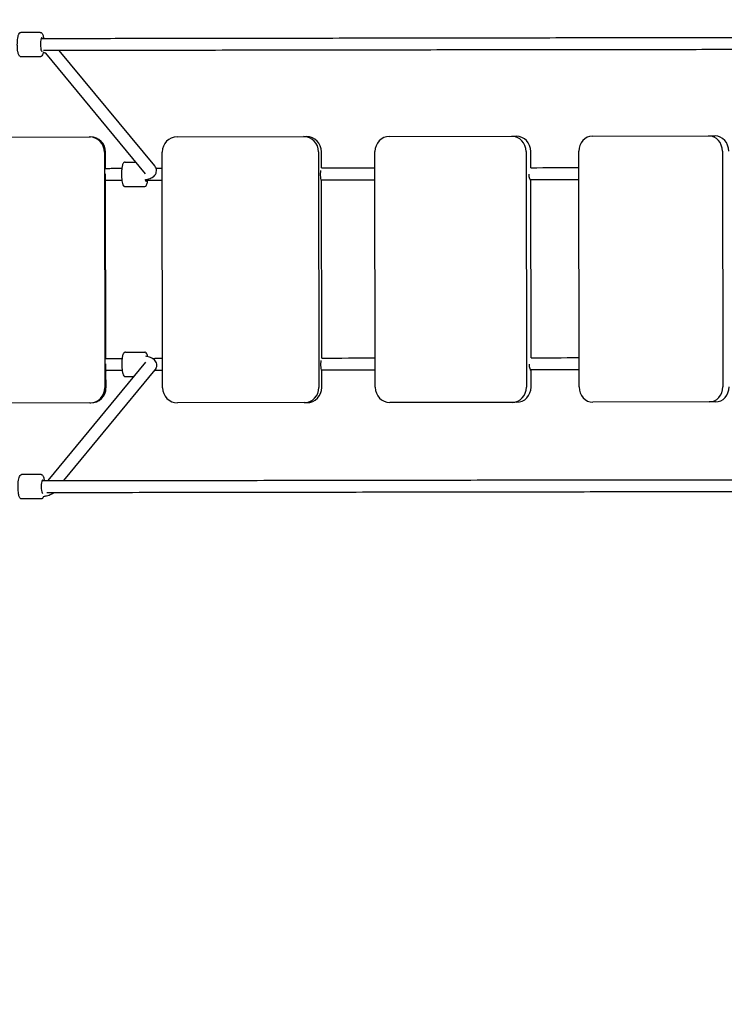
# Model space of a CAD drawing. Units: millimetres. Extents: x -15263 to -1966, y -5524 to 6797.
# Drawn here: x -9668 to -8741, y 475 to 1770 of the extents above; entities that cross this region are included whole.
import ezdxf

# ---------------------------------------------------------------- set-up
doc = ezdxf.new("R2010")
doc.units = ezdxf.units.MM
doc.header["$LTSCALE"] = 50
doc.layers.add('Dimension (ISO)', color=161, linetype='Continuous', lineweight=18)
doc.layers.add('Visible (ISO)', color=7, linetype='Continuous', lineweight=30)
doc.styles.add('Label Text (ISO)', font='tahoma.ttf')
doc.dimstyles.new('Default (ISO)', dxfattribs={"dimscale": 50, "dimtxt": 3.5, "dimasz": 2.5, "dimexe": 1, "dimexo": 0.5, "dimgap": 0.762, "dimtad": 1, "dimtoh": 1, "dimrnd": 1e-08, "dimtxsty": 'Label Text (ISO)', "dimcen": 0.09, "dimdle": 10, "dimclrd": 256, "dimclre": 256, "dimclrt": 256, "dimadec": 0, "dimazin": 0, "dimtfac": 0.714286, "dimtdec": 3, "dimtmove": 0, "dimatfit": 3, "dimfxl": 0, "dimtolj": 1, "dimtzin": 0, "dimlwd": -1, "dimlwe": -1, "dimarcsym": 0})

# ---------------------------------------------------------------- blocks, each defined once
blk = doc.blocks.new('*D23')
at = {"layer": 'Defpoints', "color": 0}
for p in [(-1974.8, 6557.2), (-14405.2, 3492.2), (-1967.1, 1715.9)]:
    blk.add_point(p, dxfattribs=at)
at = {"layer": 'Dimension (ISO)'}
for p, q in [((-1967.1, 1740.9), (-1974.9, 6607.2)), ((-14405.2, 3517.2), (-14410.1, 6587.2)), ((-14210.1, 6537.5), (-2174.8, 6556.8))]:
    blk.add_line(p, q, dxfattribs=at)
for points in [[(-2174.9, 6590.2), (-2174.8, 6523.5), (-1974.8, 6557.2)], [(-14210.1, 6570.8), (-14210, 6504.1), (-14410.1, 6537.2)]]:
    blk.add_solid(points, dxfattribs=at)
at = {"layer": 'Dimension (ISO)', "insert": (-8192.8, 6793.6), "char_height": 200, "attachment_point": 2, "rotation": 0.0922, "style": 'Label Text (ISO)'}
blk.add_mtext('\\A1;12435', dxfattribs=at)
blk = doc.blocks.new('*D24')
at = {"layer": 'Defpoints', "color": 0}
for p in [(-12910.9, 3468), (-3894.6, 1200.8), (-12910.9, -2129.6)]:
    blk.add_point(p, dxfattribs=at)
at = {"layer": 'Dimension (ISO)'}
for p, q in [((-12910.9, 3443), (-12910.9, -2179.6)), ((-3894.6, 1175.8), (-3894.6, -2179.6)), ((-4094.6, -2129.6), (-12710.9, -2129.6))]:
    blk.add_line(p, q, dxfattribs=at)
for points in [[(-12710.9, -2096.3), (-12710.9, -2162.9), (-12910.9, -2129.6)], [(-4094.6, -2096.3), (-4094.6, -2162.9), (-3894.6, -2129.6)]]:
    blk.add_solid(points, dxfattribs=at)
at = {"layer": 'Dimension (ISO)', "insert": (-8402.8, -1883.3), "char_height": 200, "attachment_point": 2, "style": 'Label Text (ISO)'}
blk.add_mtext('\\A1;9016', dxfattribs=at)
blk = doc.blocks.new('*D25')
at = {"layer": 'Defpoints', "color": 0}
for p in [(-7331.2, 4615.1), (-11622.7, -1734.5), (-3336, -1734.5)]:
    blk.add_point(p, dxfattribs=at)
at = {"layer": 'Dimension (ISO)'}
for p, q in [((-7306.2, 4615.1), (-3286, 4615.1)), ((-3336, 4415.1), (-3336, -1534.5)), ((-11597.7, -1734.5), (-3286, -1734.5))]:
    blk.add_line(p, q, dxfattribs=at)
for points in [[(-3369.4, 4415.1), (-3302.7, 4415.1), (-3336, 4615.1)], [(-3369.4, -1534.5), (-3302.7, -1534.5), (-3336, -1734.5)]]:
    blk.add_solid(points, dxfattribs=at)
at = {"layer": 'Dimension (ISO)', "insert": (-3582.5, 1450.2), "char_height": 200, "attachment_point": 2, "rotation": 90, "style": 'Label Text (ISO)'}
blk.add_mtext('\\A1;6350', dxfattribs=at)
blk = doc.blocks.new('*D34')
at = {"layer": 'Defpoints', "color": 0}
for p in [(-8053.8, 6268.6), (-15012.7, -3390.3), (-12340.1, -3390.3)]:
    blk.add_point(p, dxfattribs=at)
at = {"layer": 'Dimension (ISO)'}
for p, q in [((-8078.8, 6268.6), (-15062.7, 6268.6)), ((-15012.7, 6068.6), (-15012.7, -3190.3)), ((-12365.1, -3390.3), (-15062.7, -3390.3))]:
    blk.add_line(p, q, dxfattribs=at)
for points in [[(-15046.1, 6068.6), (-14979.4, 6068.6), (-15012.7, 6268.6)], [(-15046.1, -3190.3), (-14979.4, -3190.3), (-15012.7, -3390.3)]]:
    blk.add_solid(points, dxfattribs=at)
at = {"layer": 'Dimension (ISO)', "insert": (-15259, 1143.6), "char_height": 200, "attachment_point": 2, "rotation": 90, "style": 'Label Text (ISO)'}
blk.add_mtext('\\A1;9659', dxfattribs=at)

msp = doc.modelspace()

# ---------------------------------------------------------------- linework, layer by layer
at = {"layer": 'Visible (ISO)'}
for p, q in [((-9640.9, 1753.2), (-9666.4, 1753.1)), ((-9502.6, 1567.3), (-9633.8, 1725.7)), ((-9490.3, 1577.5), (-9615.9, 1729.2)), ((-9640.8, 1721.2), (-9666.3, 1721.1)), ((-9745.9, 1615.4), (-9576.4, 1615.7)), ((-9576.4, 1615.7), (-9574.9, 1615.7)), ((-9460.9, 1615.8), (-9294.4, 1616.1)), ((-9294.4, 1616.1), (-9290.6, 1616.1)), ((-9181.7, 1616.3), (-9020.7, 1616.5)), ((-9020.7, 1616.5), (-9014.6, 1616.6)), ((-8914.5, 1616.7), (-8761.6, 1617)), ((-8761.6, 1617), (-8753.3, 1617)), ((-9556.5, 1595.7), (-9556, 1285.7)), ((-9554.9, 1574.3), (-9554.9, 1595.7)), ((-9480, 1285.8), (-9480.5, 1595.8)), ((-9274.8, 1596.1), (-9274.3, 1286.1)), ((-9271, 1574.8), (-9271, 1596.1)), ((-9200.1, 1286.3), (-9200.6, 1596.3)), ((-9001.7, 1596.6), (-9001.3, 1286.6)), ((-8995.6, 1575.2), (-8995.6, 1596.6)), ((-8932, 1286.7), (-8932.5, 1596.7)), ((-8743.5, 1597), (-8743, 1287)), ((-9529.4, 1582.4), (-9515.1, 1582.4)), ((-9554.5, 1324.3), (-9554.9, 1557.7)), ((-9270.6, 1324.8), (-9270.9, 1558.1)), ((-8995.2, 1325.2), (-8995.6, 1558.6)), ((-9529.3, 1550.4), (-9503.8, 1550.4)), ((-9529, 1332.4), (-9503.5, 1332.4)), ((-9630.4, 1163.5), (-9502.2, 1319.2)), ((-9609.7, 1163.5), (-9489.9, 1309.1)), ((-9270.5, 1286.1), (-9270.5, 1308.1)), ((-8995.1, 1286.6), (-8995.2, 1308.6)), ((-9554.4, 1285.7), (-9554.5, 1307.7)), ((-9528.9, 1300.4), (-9517.7, 1300.4)), ((-9575.9, 1265.7), (-9745.3, 1265.4)), ((-9575.9, 1265.7), (-9574.3, 1265.7)), ((-9293.9, 1266.1), (-9460.4, 1265.8)), ((-9293.9, 1266.1), (-9290, 1266.1)), ((-9020.2, 1266.5), (-9181.1, 1266.3)), ((-9014.1, 1266.6), (-9020.2, 1266.5)), ((-8761, 1267), (-8913.9, 1266.7)), ((-8752.7, 1267), (-8761, 1267)), ((-9639.9, 1171.5), (-9665.4, 1171.4)), ((-9639.9, 1139.5), (-9665.4, 1139.4))]:
    msp.add_line(p, q, dxfattribs=at)
for centre, major_axis, ratio, start_param, end_param in [((-9638.9, 1737.2), (0.01, -9), 0.195735, 2.659704, 6.612551), ((-9576.4, 1595.7), (0, 20), 0.996818, 4.712389, 6.283185), ((-9574.9, 1595.7), (0, 20), 0.996818, 4.712389, 6.283185), ((-9460.9, 1595.8), (0, 20), 0.979374, 0, 1.570796), ((-9294.4, 1596.1), (0, 20), 0.979374, 4.712389, 6.283185), ((-9290.6, 1596.1), (0, 20), 0.979374, 4.712389, 6.283185), ((-9181.7, 1596.3), (0, 20), 0.946974, 0, 1.570796), ((-9020.7, 1596.5), (0, 20), 0.946974, 4.712389, 6.283185), ((-9014.6, 1596.6), (0, 20), 0.946974, 4.712389, 6.283185), ((-8914.5, 1596.7), (0, 20), 0.899757, 0, 1.570796), ((-8761.5, 1597), (0, 20), 0.899757, 4.712389, 6.283185), ((-8753.2, 1597), (0, 20), 0.899757, 4.712389, 6.283185), ((-9554.9, 1565.7), (0.01, -8), 0.079712, 4.523867, 6.283185), ((-9270.9, 1566.1), (0.01, -8), 0.202055, 3.961447, 6.283185), ((-9501.9, 1566.4), (0.01, -9), 0.195735, 5.564033, 6.757864), ((-8995.6, 1566.6), (0.01, -8), 0.321311, 4.700174, 6.283185), ((-9270.5, 1316.1), (0.01, -8), 0.202055, 3.961447, 6.283185), ((-9554.5, 1315.7), (0.01, -8), 0.079712, 4.523867, 6.283185), ((-8995.2, 1316.6), (0.01, -8), 0.321311, 4.700174, 6.283185), ((-9575.9, 1285.7), (0, -20), 0.996818, 0, 1.570796), ((-9574.4, 1285.7), (0, -20), 0.996818, 0, 1.570796), ((-9460.4, 1285.8), (0, -20), 0.979374, 4.712389, 6.283185), ((-9293.9, 1286.1), (0, -20), 0.979374, 0, 1.570796), ((-9290.1, 1286.1), (0, -20), 0.979374, 0, 1.570796), ((-9181.2, 1286.3), (0, -20), 0.946974, 4.712389, 6.283185), ((-9020.2, 1286.5), (0, -20), 0.946974, 0, 1.570796), ((-9014.1, 1286.6), (0, -20), 0.946974, 0, 1.570796), ((-8914, 1286.7), (0, -20), 0.899757, 4.712389, 6.283185), ((-8761, 1287), (0, -20), 0.899757, 0, 1.570796), ((-8752.7, 1287), (0, -20), 0.899757, 0, 1.570796), ((-9637.9, 1155.5), (0.01, -9), 0.195735, 2.659704, 6.13924)]:
    msp.add_ellipse(centre, major_axis=major_axis, ratio=ratio, start_param=start_param, end_param=end_param, dxfattribs=at)
for points, knots in [([(-9666.3, 1721.1), (-9666.7, 1721.1), (-9667.1, 1721.2), (-9667.8, 1721.6), (-9668.1, 1721.8), (-9668.7, 1722.5), (-9669, 1722.9), (-9669.7, 1724.6), (-9670.1, 1726), (-9670.6, 1729.1), (-9670.8, 1730.5), (-9671, 1733.6), (-9671.1, 1735.2), (-9671.1, 1738.3), (-9671, 1739.9), (-9670.9, 1742.9), (-9670.7, 1744.4), (-9670.3, 1747), (-9670.1, 1748.2), (-9669.5, 1750.4), (-9669.2, 1751.3), (-9668.2, 1752.4), (-9667.9, 1752.6), (-9667.2, 1753), (-9666.8, 1753.1), (-9666.4, 1753.1)], [3.125252, 3.125252, 3.125252, 3.125252, 3.216505, 3.216505, 3.325959, 3.325959, 3.527556, 3.527556, 3.992883, 3.992883, 4.338435, 4.338435, 4.669949, 4.669949, 4.998554, 4.998554, 5.329162, 5.329162, 5.67006, 5.67006, 6.058865, 6.058865, 6.162855, 6.162855, 6.266845, 6.266845, 6.266845, 6.266845]), ([(-9640.9, 1753.2), (-9640.5, 1753.2), (-9640.1, 1753.1), (-9639.4, 1752.8), (-9639.1, 1752.5), (-9638.4, 1751.9), (-9638.2, 1751.4), (-9637.4, 1749.8), (-9637.1, 1748.3), (-9636.7, 1746.1), (-9636.6, 1745.6), (-9636.6, 1745.2)], [6.2668446, 6.2668446, 6.2668446, 6.2668446, 6.3580976, 6.3580976, 6.4675516, 6.4675516, 6.6691484, 6.6691484, 7.1344758, 7.1344758, 7.2536688, 7.2536688, 7.2536688, 7.2536688]), ([(-9639.7, 1745.2), (-9607.2, 1745.2), (-9574.9, 1745.3), (-9497.1, 1745.4), (-9451.8, 1745.5), (-9361.8, 1745.6), (-9317.1, 1745.7), (-9228.2, 1745.8), (-9184.1, 1745.9), (-9096.7, 1746), (-9053.4, 1746.1), (-8967.7, 1746.2), (-8925.4, 1746.3), (-8841.8, 1746.4), (-8800.5, 1746.4), (-8719.3, 1746.5), (-8679.2, 1746.5), (-8632.7, 1746.6), (-8625.5, 1746.6), (-8618.4, 1746.6)], [123.962044, 123.962044, 123.962044, 123.962044, 133.735646, 133.735646, 147.483593, 147.483593, 161.231542, 161.231542, 174.979493, 174.979493, 188.727448, 188.727448, 202.475408, 202.475408, 216.223374, 216.223374, 229.971348, 229.971348, 232.483962, 232.483962, 232.483962, 232.483962]), ([(-9636.9, 1726.8), (-9637.1, 1726.2), (-9637.2, 1725.6), (-9637.7, 1723.9), (-9638, 1723), (-9639, 1721.9), (-9639.2, 1721.7), (-9639.9, 1721.3), (-9640.4, 1721.2), (-9640.8, 1721.2)], [8.6295162, 8.6295162, 8.6295162, 8.6295162, 8.8116525, 8.8116525, 9.2004572, 9.2004572, 9.3044472, 9.3044472, 9.4084372, 9.4084372, 9.4084372, 9.4084372]), ([(-9633.6, 1725.6), (-9633.6, 1725.6), (-9633.6, 1725.6), (-9633.8, 1725.7), (-9634, 1725.8), (-9634.9, 1726.2), (-9635.6, 1726.4), (-9636.6, 1726.7), (-9636.8, 1726.8), (-9636.9, 1726.8)], [0.159822, 0.159822, 0.159822, 0.159822, 0.2082835, 0.2082835, 0.3521792, 0.3521792, 0.5447188, 0.5447188, 0.5801859, 0.5801859, 0.5801859, 0.5801859]), ([(-8608.8, 1730.6), (-8639.5, 1730.6), (-8670.8, 1730.5), (-8742.4, 1730.5), (-8783.1, 1730.4), (-8865.6, 1730.3), (-8907.5, 1730.3), (-8992.2, 1730.2), (-9035.1, 1730.1), (-9121.7, 1730), (-9165.4, 1729.9), (-9253.6, 1729.8), (-9298.1, 1729.7), (-9387.6, 1729.6), (-9432.7, 1729.5), (-9523.2, 1729.4), (-9568.6, 1729.3), (-9621.7, 1729.2), (-9629.2, 1729.2), (-9636.7, 1729.2)], [67.88319, 67.88319, 67.88319, 67.88319, 78.742507, 78.742507, 92.490256, 92.490256, 106.238016, 106.238016, 119.985785, 119.985785, 133.733561, 133.733561, 147.481343, 147.481343, 161.229129, 161.229129, 174.976918, 174.976918, 177.232268, 177.232268, 177.232268, 177.232268]), ([(-9529.4, 1582.4), (-9529.8, 1582.4), (-9530.1, 1582.3), (-9530.8, 1582), (-9531.1, 1581.7), (-9531.8, 1581.1), (-9532, 1580.6), (-9532.8, 1579), (-9533.1, 1577.5), (-9533.6, 1574.5), (-9533.8, 1573), (-9534, 1569.9), (-9534.1, 1568.3), (-9534.1, 1565.2), (-9534, 1563.6), (-9533.8, 1560.6), (-9533.7, 1559.1), (-9533.3, 1556.5), (-9533.1, 1555.3), (-9532.4, 1553.1), (-9532.1, 1552.2), (-9531.1, 1551.1), (-9530.9, 1550.9), (-9530.2, 1550.5), (-9529.8, 1550.4), (-9529.3, 1550.4)], [3.789314, 3.789314, 3.789314, 3.789314, 3.880567, 3.880567, 3.990021, 3.990021, 4.191618, 4.191618, 4.656945, 4.656945, 5.002497, 5.002497, 5.334011, 5.334011, 5.662616, 5.662616, 5.993224, 5.993224, 6.334122, 6.334122, 6.722927, 6.722927, 6.826917, 6.826917, 6.930907, 6.930907, 6.930907, 6.930907]), ([(-9554.9, 1574.3), (-9552.5, 1574.3), (-9550.1, 1574.3), (-9543, 1574.4), (-9538.3, 1574.4), (-9533.6, 1574.4)], [132.118302, 132.118302, 132.118302, 132.118302, 132.849393, 132.849393, 134.265469, 134.265469, 134.265469, 134.265469]), ([(-9503, 1559.4), (-9502.3, 1559.5), (-9501.7, 1559.6), (-9498.8, 1560.2), (-9496.9, 1560.7), (-9494, 1562.1), (-9493, 1562.6), (-9491.4, 1563.9), (-9490.7, 1564.5), (-9489.3, 1566.3), (-9488.6, 1567.6), (-9488, 1570.4), (-9487.9, 1571.6), (-9488.3, 1573.9), (-9488.7, 1575), (-9489.5, 1576.5), (-9489.9, 1577), (-9490.3, 1577.5)], [5.246449, 5.246449, 5.246449, 5.246449, 5.336953, 5.336953, 5.652366, 5.652366, 5.810072, 5.810072, 5.908575, 5.908575, 6.034018, 6.034018, 6.123482, 6.123482, 6.214053, 6.214053, 6.283192, 6.283192, 6.283192, 6.283192]), ([(-9503.8, 1550.4), (-9503.4, 1550.4), (-9503, 1550.5), (-9502.3, 1550.9), (-9502, 1551.1), (-9501.4, 1551.8), (-9501.2, 1552.2), (-9500.4, 1553.9), (-9500, 1555.3), (-9499.7, 1557.5), (-9499.6, 1558), (-9499.6, 1558.4)], [0.6477213, 0.6477213, 0.6477213, 0.6477213, 0.7389744, 0.7389744, 0.8484284, 0.8484284, 1.0500252, 1.0500252, 1.5153526, 1.5153526, 1.6321321, 1.6321321, 1.6321321, 1.6321321]), ([(-9200.6, 1558.9), (-9200.8, 1558.9), (-9201.1, 1558.9), (-9224.7, 1558.9), (-9248.1, 1558.8), (-9271.6, 1558.8)], [132.757417, 132.757417, 132.757417, 132.757417, 132.847615, 132.847615, 140.112821, 140.112821, 140.112821, 140.112821]), ([(-8932.4, 1559.3), (-8936.3, 1559.3), (-8940.1, 1559.3), (-8961.4, 1559.2), (-8979, 1559.2), (-8996.6, 1559.2)], [104.291987, 104.291987, 104.291987, 104.291987, 105.548971, 105.548971, 111.219733, 111.219733, 111.219733, 111.219733]), ([(-9554.5, 1324.3), (-9552.1, 1324.3), (-9549.7, 1324.3), (-9542.6, 1324.4), (-9537.9, 1324.4), (-9533.2, 1324.4)], [132.118302, 132.118302, 132.118302, 132.118302, 132.849393, 132.849393, 134.265469, 134.265469, 134.265469, 134.265469]), ([(-9529, 1332.4), (-9529.3, 1332.4), (-9529.7, 1332.3), (-9530.4, 1332), (-9530.7, 1331.7), (-9531.4, 1331.1), (-9531.6, 1330.6), (-9532.4, 1329), (-9532.7, 1327.5), (-9533.2, 1324.5), (-9533.4, 1323), (-9533.6, 1319.9), (-9533.7, 1318.3), (-9533.7, 1315.2), (-9533.6, 1313.6), (-9533.4, 1310.6), (-9533.3, 1309.1), (-9532.9, 1306.5), (-9532.7, 1305.3), (-9532, 1303.1), (-9531.7, 1302.2), (-9530.7, 1301.1), (-9530.5, 1300.9), (-9529.8, 1300.5), (-9529.4, 1300.4), (-9528.9, 1300.4)], [3.789314, 3.789314, 3.789314, 3.789314, 3.880567, 3.880567, 3.990021, 3.990021, 4.191618, 4.191618, 4.656945, 4.656945, 5.002497, 5.002497, 5.334011, 5.334011, 5.662616, 5.662616, 5.993224, 5.993224, 6.334122, 6.334122, 6.722927, 6.722927, 6.826917, 6.826917, 6.930907, 6.930907, 6.930907, 6.930907]), ([(-9499.5, 1326.6), (-9499.7, 1327.3), (-9499.8, 1328), (-9500.3, 1329.7), (-9500.6, 1330.6), (-9501.6, 1331.7), (-9501.9, 1331.9), (-9502.6, 1332.3), (-9503, 1332.4), (-9503.5, 1332.4)], [2.9896651, 2.9896651, 2.9896651, 2.9896651, 3.1925293, 3.1925293, 3.581334, 3.581334, 3.685324, 3.685324, 3.789314, 3.789314, 3.789314, 3.789314]), ([(-9489.9, 1309.1), (-9489.5, 1309.6), (-9489, 1310.2), (-9488.1, 1312), (-9487.7, 1313.4), (-9487.5, 1316.1), (-9487.7, 1317.3), (-9488.5, 1319.4), (-9489, 1320.4), (-9490.3, 1322.1), (-9491.2, 1322.9), (-9493.3, 1324.4), (-9494.6, 1325), (-9497.9, 1326.2), (-9499.9, 1326.7), (-9502.2, 1327.1)], [6.283179, 6.283179, 6.283179, 6.283179, 6.358398, 6.358398, 6.470188, 6.470188, 6.558079, 6.558079, 6.651296, 6.651296, 6.773667, 6.773667, 6.989541, 6.989541, 7.300468, 7.300468, 7.300468, 7.300468]), ([(-9200.2, 1308.9), (-9200.4, 1308.9), (-9200.7, 1308.9), (-9224.3, 1308.9), (-9247.7, 1308.8), (-9271.2, 1308.8)], [132.757417, 132.757417, 132.757417, 132.757417, 132.847615, 132.847615, 140.112821, 140.112821, 140.112821, 140.112821]), ([(-8932, 1309.3), (-8935.9, 1309.3), (-8939.7, 1309.3), (-8961, 1309.2), (-8978.6, 1309.2), (-8996.2, 1309.2)], [104.291987, 104.291987, 104.291987, 104.291987, 105.548971, 105.548971, 111.219733, 111.219733, 111.219733, 111.219733]), ([(-9665.4, 1139.4), (-9665.8, 1139.4), (-9666.1, 1139.5), (-9666.8, 1139.9), (-9667.1, 1140.1), (-9667.8, 1140.8), (-9668, 1141.2), (-9668.8, 1142.9), (-9669.1, 1144.3), (-9669.7, 1147.4), (-9669.8, 1148.8), (-9670.1, 1151.9), (-9670.1, 1153.5), (-9670.1, 1156.6), (-9670.1, 1158.2), (-9669.9, 1161.2), (-9669.8, 1162.7), (-9669.4, 1165.3), (-9669.2, 1166.5), (-9668.5, 1168.7), (-9668.2, 1169.6), (-9667.2, 1170.7), (-9667, 1170.9), (-9666.3, 1171.3), (-9665.9, 1171.4), (-9665.4, 1171.4)], [3.125252, 3.125252, 3.125252, 3.125252, 3.216505, 3.216505, 3.325959, 3.325959, 3.527556, 3.527556, 3.992883, 3.992883, 4.338435, 4.338435, 4.669949, 4.669949, 4.998554, 4.998554, 5.329162, 5.329162, 5.67006, 5.67006, 6.058865, 6.058865, 6.162855, 6.162855, 6.266845, 6.266845, 6.266845, 6.266845]), ([(-9639.9, 1171.5), (-9639.5, 1171.5), (-9639.1, 1171.4), (-9638.4, 1171.1), (-9638.2, 1170.8), (-9637.5, 1170.2), (-9637.3, 1169.7), (-9636.5, 1168.1), (-9636.1, 1166.6), (-9635.8, 1164.4), (-9635.7, 1163.9), (-9635.6, 1163.5)], [6.2668446, 6.2668446, 6.2668446, 6.2668446, 6.3580976, 6.3580976, 6.4675516, 6.4675516, 6.6691484, 6.6691484, 7.1344758, 7.1344758, 7.2536688, 7.2536688, 7.2536688, 7.2536688]), ([(-9638.8, 1163.5), (-9606.3, 1163.5), (-9573.9, 1163.6), (-9496.2, 1163.7), (-9450.9, 1163.8), (-9360.9, 1163.9), (-9316.1, 1164), (-9227.3, 1164.1), (-9183.2, 1164.2), (-9095.8, 1164.3), (-9052.5, 1164.4), (-8966.8, 1164.5), (-8924.4, 1164.6), (-8840.9, 1164.7), (-8799.6, 1164.7), (-8718.3, 1164.8), (-8678.3, 1164.8), (-8630.7, 1164.9), (-8622.6, 1164.9), (-8614.4, 1164.9)], [123.962044, 123.962044, 123.962044, 123.962044, 133.735646, 133.735646, 147.483593, 147.483593, 161.231542, 161.231542, 174.979493, 174.979493, 188.727448, 188.727448, 202.475408, 202.475408, 216.223374, 216.223374, 229.971348, 229.971348, 232.839572, 232.839572, 232.839572, 232.839572]), ([(-9636.6, 1142.7), (-9636.9, 1141.8), (-9637.2, 1141.1), (-9638, 1140.2), (-9638.3, 1140), (-9639, 1139.6), (-9639.4, 1139.5), (-9639.9, 1139.5)], [8.8845678, 8.8845678, 8.8845678, 8.8845678, 9.2004572, 9.2004572, 9.3044472, 9.3044472, 9.4084372, 9.4084372, 9.4084372, 9.4084372]), ([(-9636.6, 1142.7), (-9635.2, 1143), (-9633.9, 1143.3), (-9630.4, 1144.2), (-9628.3, 1144.9), (-9625.4, 1146.2), (-9624.4, 1146.8), (-9623.5, 1147.5)], [5.478981, 5.478981, 5.478981, 5.478981, 5.6573289, 5.6573289, 5.9702539, 5.9702539, 6.1409517, 6.1409517, 6.1409517, 6.1409517]), ([(-8611.5, 1148.9), (-8641.1, 1148.9), (-8671.1, 1148.8), (-8741.5, 1148.8), (-8782.2, 1148.7), (-8864.7, 1148.6), (-8906.6, 1148.6), (-8991.3, 1148.5), (-9034.1, 1148.4), (-9120.7, 1148.3), (-9164.5, 1148.2), (-9252.7, 1148.1), (-9297.2, 1148), (-9386.7, 1147.9), (-9431.7, 1147.8), (-9522.2, 1147.7), (-9567.7, 1147.6), (-9619.5, 1147.5), (-9625.8, 1147.5), (-9632.1, 1147.5)], [68.31127, 68.31127, 68.31127, 68.31127, 78.742507, 78.742507, 92.490256, 92.490256, 106.238016, 106.238016, 119.985785, 119.985785, 133.733561, 133.733561, 147.481343, 147.481343, 161.229129, 161.229129, 174.976918, 174.976918, 176.862878, 176.862878, 176.862878, 176.862878])]:
    msp.add_open_spline(points, degree=3, knots=knots, dxfattribs=at)
for points in [[(-9488.5, 1574.4), (-9485.9, 1574.5), (-9483.2, 1574.5), (-9480.5, 1574.5)], [(-9271, 1574.8), (-9247.4, 1574.8), (-9223.9, 1574.9), (-9200.6, 1574.9)], [(-8995.6, 1575.2), (-8974.4, 1575.2), (-8953.4, 1575.3), (-8932.4, 1575.3)], [(-9533.6, 1558.4), (-9540.8, 1558.4), (-9547.9, 1558.3), (-9555.1, 1558.3)], [(-9480.4, 1558.5), (-9487.8, 1558.4), (-9495.2, 1558.4), (-9502.7, 1558.4)], [(-9493.6, 1324.4), (-9489.1, 1324.4), (-9484.6, 1324.5), (-9480.1, 1324.5)], [(-9270.6, 1324.8), (-9247, 1324.8), (-9223.5, 1324.9), (-9200.2, 1324.9)], [(-8995.2, 1325.2), (-8974, 1325.2), (-8953, 1325.3), (-8932, 1325.3)], [(-9533.2, 1308.4), (-9540.4, 1308.4), (-9547.5, 1308.3), (-9554.7, 1308.3)], [(-9480, 1308.5), (-9483.5, 1308.5), (-9486.9, 1308.4), (-9490.4, 1308.4)]]:
    msp.add_open_spline(points, degree=3, dxfattribs=at)

# ---------------------------------------------------------------- dimensions: what is measured, and where the dimension line sits
at = {"layer": 'Dimension (ISO)'}
for base, p1, p2, angle, picture, middle in [((-1974.8, 6557.2), (-14405.2, 3492.2), (-1967.1, 1715.9), 0.0922, '*D23', (-8192.4, 6547.2)), ((-15012.7, -3390.3), (-8053.8, 6268.6), (-12340.1, -3390.3), 90, '*D34', (-15012.7, 1143.6)), ((-3336, -1734.5), (-7331.2, 4615.1), (-11622.7, -1734.5), 90, '*D25', (-3336, 1450.2)), ((-12910.9, -2129.6), (-3894.6, 1200.8), (-12910.9, 3468), 180, '*D24', (-8402.8, -2129.6))]:
    dim = msp.add_linear_dim(base=base, p1=p1, p2=p2, angle=angle, dimstyle='Default (ISO)', override={"dimtxt": 4, "dimasz": 4, "dimtoh": 0, "dimdec": 0, "dimtp": 0, "dimtm": 0, "dimtdec": 3, "dimtofl": 0, "dimatfit": 1}, dxfattribs=at)
    dim.commit()
    dim.dimension.update_dxf_attribs({"geometry": picture, "text_midpoint": middle, "dimtype": 160})

doc.saveas('drawing.dxf')
